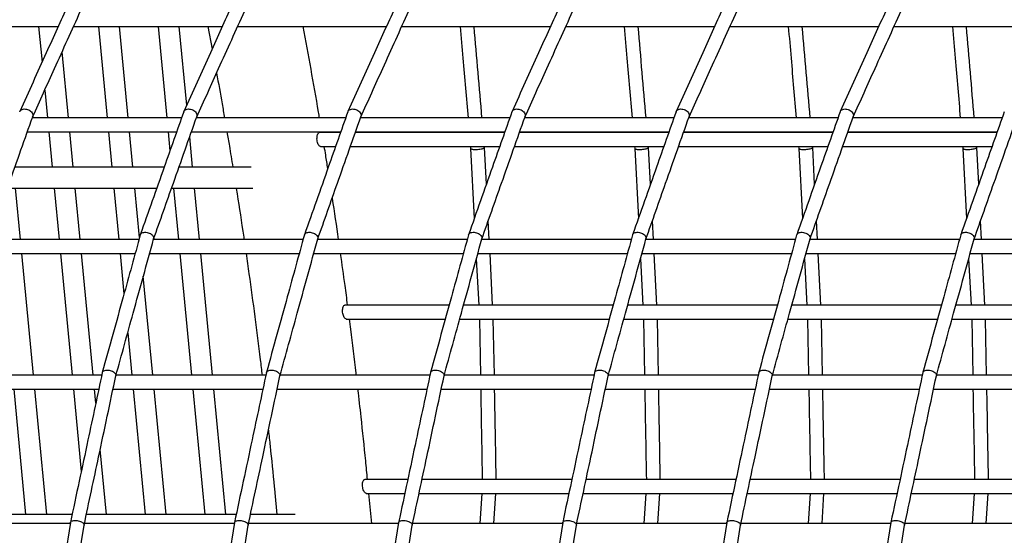
# Model space of a CAD drawing. Units: millimetres. Extents: x 2957 to 18905, y -4422 to 19505.
# Drawn here: x 8003 to 8285, y 17730 to 17878 of the extents above; entities that cross this region are included whole.
import ezdxf

# ---------------------------------------------------------------- set-up
doc = ezdxf.new("R2010")
doc.units = ezdxf.units.MM
doc.header["$PDSIZE"] = -1
doc.layers.add('размер', color=92, linetype='Continuous', lineweight=15)
doc.dimstyles.new('Размер М1.1', dxfattribs={"dimtxt": 300, "dimasz": 200, "dimexe": 1, "dimexo": 1, "dimgap": 50, "dimtad": 1, "dimdec": 0, "dimzin": 0, "dimtxsty": 'Standard', "dimcen": 2.5, "dimazin": 0, "dimtfac": 1, "dimtmove": 0, "dimatfit": 3, "dimfxl": 1, "dimtzin": 0, "dimarcsym": 0})

# ---------------------------------------------------------------- blocks, each defined once
blk = doc.blocks.new('_D_2')
at = {"layer": 'Defpoints', "color": 0, "transparency": 16777216}
for p in [(12623.95, 19504.71), (4295.42, 14736.69), (16453.8, 14736.69)]:
    blk.add_point(p, dxfattribs=at)
at = {"layer": 'размер', "color": 0, "lineweight": -2, "transparency": 16777216}
for p, q in [((12622.95, 19504.71), (4294.42, 19504.71)), ((4295.42, 19304.71), (4295.42, 14936.69)), ((16452.8, 14736.69), (4294.42, 14736.69))]:
    blk.add_line(p, q, dxfattribs=at)
at = {"layer": 'размер', "color": 0, "transparency": 16777216}
for points in [[(4262.09, 19304.71), (4328.75, 19304.71), (4295.42, 19504.71)], [(4262.09, 14936.69), (4328.75, 14936.69), (4295.42, 14736.69)]]:
    blk.add_solid(points, dxfattribs=at)
at = {"layer": 'размер', "color": 0, "transparency": 16777216, "insert": (3945.42, 17120.7), "char_height": 300, "attachment_point": 2, "rotation": 90}
blk.add_mtext('4700', dxfattribs=at)

msp = doc.modelspace()

# ---------------------------------------------------------------- linework, layer by layer
at = {"color": 7, "linetype": 'Continuous', "lineweight": 25}
for p, q in [((7971.5, 17876.13), (8014.1, 17876.13)), ((8008.5, 17876.13), (8009.48, 17865.92)), ((8018.48, 17876.13), (8061.08, 17876.13)), ((8025.6, 17876.13), (8028.11, 17849.97)), ((8034.14, 17849.97), (8031.63, 17876.13)), ((8042.7, 17876.13), (8045.21, 17849.97)), ((8050.89, 17853.59), (8048.73, 17876.13)), ((8056.96, 17876.13), (8058.17, 17869.7)), ((8065.47, 17876.13), (8108.06, 17876.13)), ((8112.45, 17876.13), (8155.05, 17876.13)), ((8159.43, 17876.13), (8202.03, 17876.13)), ((8206.42, 17876.13), (8249.02, 17876.13)), ((8253.4, 17876.13), (8296, 17876.13)), ((8017.03, 17849.97), (8015.22, 17868.91)), ((8010.25, 17857.92), (8011.01, 17849.97)), ((8049.43, 17849.97), (8006.68, 17849.97)), ((8096.41, 17849.97), (8053.67, 17849.97)), ((8143.4, 17849.97), (8100.65, 17849.97)), ((8190.38, 17849.97), (8147.64, 17849.97)), ((8237.37, 17849.97), (8194.62, 17849.97)), ((8284.35, 17849.97), (8241.61, 17849.97)), ((8005.27, 17845.97), (8048.02, 17845.97)), ((8011.39, 17845.97), (8012.36, 17835.87)), ((8018.39, 17835.87), (8017.42, 17845.97)), ((8028.49, 17845.97), (8029.46, 17835.87)), ((8035.49, 17835.87), (8034.52, 17845.97)), ((8045.59, 17845.97), (8046.11, 17840.56)), ((8052.26, 17845.97), (8095, 17845.97)), ((8094.93, 17845.77), (8088.87, 17845.77)), ((8089.63, 17845.77), (8089.59, 17845.97)), ((8141.92, 17845.77), (8099.17, 17845.77)), ((8099.24, 17845.97), (8141.99, 17845.97)), ((8131.78, 17845.97), (8131.8, 17845.77)), ((8135.8, 17845.77), (8135.79, 17845.97)), ((8188.9, 17845.77), (8146.15, 17845.77)), ((8146.22, 17845.97), (8188.97, 17845.97)), ((8178.76, 17845.97), (8178.78, 17845.77)), ((8182.79, 17845.77), (8182.77, 17845.97)), ((8235.89, 17845.77), (8193.14, 17845.77)), ((8193.21, 17845.97), (8235.96, 17845.97)), ((8225.75, 17845.97), (8225.77, 17845.77)), ((8229.77, 17845.77), (8229.76, 17845.97)), ((8282.87, 17845.77), (8240.12, 17845.77)), ((8240.19, 17845.97), (8282.94, 17845.97)), ((8272.73, 17845.97), (8272.75, 17845.77)), ((8276.76, 17845.77), (8276.74, 17845.97)), ((8052.59, 17835.87), (8051.76, 17844.55)), ((8089.24, 17841.77), (8093.52, 17841.77)), ((8097.76, 17841.77), (8140.5, 17841.77)), ((8132.14, 17841.77), (8132.19, 17841.21)), ((8132.19, 17841.21), (8133.23, 17821.14)), ((8136.17, 17841.48), (8136.15, 17841.77)), ((8136.71, 17831.02), (8136.17, 17841.48)), ((8144.74, 17841.77), (8187.49, 17841.77)), ((8179.13, 17841.77), (8179.17, 17841.21)), ((8179.17, 17841.21), (8180.21, 17821.14)), ((8183.16, 17841.48), (8183.13, 17841.77)), ((8183.7, 17831.02), (8183.16, 17841.48)), ((8191.73, 17841.77), (8234.47, 17841.77)), ((8226.11, 17841.77), (8226.16, 17841.21)), ((8226.16, 17841.21), (8227.2, 17821.14)), ((8230.14, 17841.48), (8230.12, 17841.77)), ((8230.68, 17831.02), (8230.14, 17841.48)), ((8238.71, 17841.77), (8281.46, 17841.77)), ((8273.1, 17841.77), (8273.14, 17841.21)), ((8273.14, 17841.21), (8274.18, 17821.14)), ((8277.13, 17841.48), (8277.1, 17841.77)), ((8277.67, 17831.02), (8277.13, 17841.48)), ((8044.45, 17835.87), (8001.71, 17835.87)), ((8069.34, 17835.87), (8048.69, 17835.87)), ((7999.59, 17829.87), (8042.34, 17829.87)), ((8003.27, 17815.17), (8001.86, 17829.87)), ((8012.93, 17829.87), (8014.34, 17815.17)), ((8020.37, 17815.17), (8018.96, 17829.87)), ((8030.03, 17829.87), (8031.44, 17815.17)), ((8037.41, 17815.76), (8036.06, 17829.87)), ((8046.58, 17829.87), (8069.8, 17829.87)), ((8047.14, 17829.87), (8048.54, 17815.17)), ((8054.57, 17815.17), (8053.16, 17829.87)), ((8137.53, 17815.17), (8137.25, 17820.54)), ((8184.52, 17815.17), (8184.24, 17820.54)), ((8231.5, 17815.17), (8231.22, 17820.54)), ((8278.49, 17815.17), (8278.21, 17820.54)), ((8037.25, 17815.17), (7994.41, 17815.17)), ((8084.24, 17815.17), (8041.4, 17815.17)), ((8131.22, 17815.17), (8088.38, 17815.17)), ((8178.2, 17815.17), (8135.37, 17815.17)), ((8225.19, 17815.17), (8182.35, 17815.17)), ((8272.17, 17815.17), (8229.34, 17815.17)), ((8319.16, 17815.17), (8276.32, 17815.17)), ((7993.31, 17811.17), (8036.15, 17811.17)), ((8007, 17776.24), (8003.65, 17811.17)), ((8014.73, 17811.17), (8018.07, 17776.24)), ((8024.1, 17776.24), (8020.75, 17811.17)), ((8031.83, 17811.17), (8032.94, 17799.54)), ((8040.29, 17811.17), (8083.13, 17811.17)), ((8048.93, 17811.17), (8052.28, 17776.24)), ((8058.3, 17776.24), (8054.96, 17811.17)), ((8087.28, 17811.17), (8130.12, 17811.17)), ((8134.26, 17811.17), (8177.1, 17811.17)), ((8138.5, 17796.35), (8137.74, 17811.17)), ((8181.25, 17811.17), (8224.09, 17811.17)), ((8185.49, 17796.35), (8184.72, 17811.17)), ((8228.23, 17811.17), (8271.07, 17811.17)), ((8232.47, 17796.35), (8231.71, 17811.17)), ((8275.22, 17811.17), (8318.06, 17811.17)), ((8279.46, 17796.35), (8278.69, 17811.17)), ((8133.82, 17809.57), (8134.51, 17796.35)), ((8180.81, 17809.57), (8181.49, 17796.35)), ((8227.79, 17809.57), (8228.47, 17796.35)), ((8274.78, 17809.57), (8275.46, 17796.35)), ((8041.2, 17776.24), (8038.48, 17804.6)), ((8126.03, 17796.35), (8096.2, 17796.35)), ((8173.02, 17796.35), (8130.18, 17796.35)), ((8220, 17796.35), (8177.16, 17796.35)), ((8266.98, 17796.35), (8224.15, 17796.35)), ((8313.97, 17796.35), (8271.13, 17796.35)), ((8096.58, 17792.35), (8124.93, 17792.35)), ((8129.07, 17792.35), (8171.91, 17792.35)), ((8134.7, 17792.35), (8134.99, 17776.24)), ((8138.98, 17776.24), (8138.69, 17792.35)), ((8176.06, 17792.35), (8218.9, 17792.35)), ((8181.68, 17792.35), (8181.97, 17776.24)), ((8185.97, 17776.24), (8185.68, 17792.35)), ((8223.04, 17792.35), (8265.88, 17792.35)), ((8228.67, 17792.35), (8228.96, 17776.24)), ((8232.95, 17776.24), (8232.66, 17792.35)), ((8270.03, 17792.35), (8312.87, 17792.35)), ((8275.65, 17792.35), (8275.94, 17776.24)), ((8279.93, 17776.24), (8279.65, 17792.35)), ((8034.01, 17788.38), (8035.17, 17776.24)), ((8026.57, 17776.24), (7983.68, 17776.24)), ((8030.61, 17776.46), (8030.62, 17776.12)), ((8073.55, 17776.24), (8030.66, 17776.24)), ((8077.59, 17776.46), (8077.6, 17776.12)), ((8120.54, 17776.24), (8077.65, 17776.24)), ((8124.58, 17776.46), (8124.59, 17776.12)), ((8167.52, 17776.24), (8124.63, 17776.24)), ((8171.56, 17776.46), (8171.57, 17776.12)), ((8214.51, 17776.24), (8171.62, 17776.24)), ((8218.55, 17776.46), (8218.56, 17776.12)), ((8261.49, 17776.24), (8218.6, 17776.24)), ((8265.53, 17776.46), (8265.54, 17776.12)), ((8308.48, 17776.24), (8265.59, 17776.24)), ((7982.82, 17772.24), (8025.72, 17772.24)), ((8001.36, 17772.24), (8004.79, 17736.38)), ((8010.82, 17736.38), (8007.38, 17772.24)), ((8018.46, 17772.24), (8020.71, 17748.71)), ((8024.87, 17768.25), (8024.48, 17772.24)), ((8029.8, 17772.24), (8072.7, 17772.24)), ((8035.56, 17772.24), (8038.99, 17736.38)), ((8045.02, 17736.38), (8041.59, 17772.24)), ((8052.66, 17772.24), (8056.1, 17736.38)), ((8062.12, 17736.38), (8058.69, 17772.24)), ((8076.79, 17772.24), (8119.69, 17772.24)), ((8123.77, 17772.24), (8166.67, 17772.24)), ((8170.76, 17772.24), (8213.66, 17772.24)), ((8217.74, 17772.24), (8260.64, 17772.24)), ((8264.73, 17772.24), (8307.62, 17772.24)), ((8027.92, 17736.38), (8026.14, 17755)), ((8114.19, 17746.41), (8101.88, 17746.41)), ((8161.18, 17746.41), (8118.28, 17746.41)), ((8208.16, 17746.41), (8165.27, 17746.41)), ((8255.15, 17746.41), (8212.25, 17746.41)), ((8302.13, 17746.41), (8259.23, 17746.41)), ((8076.13, 17742.53), (8076.72, 17736.38)), ((8102.26, 17742.41), (8113.34, 17742.41)), ((8103.89, 17733.78), (8103.06, 17742.41)), ((8117.43, 17742.41), (8160.33, 17742.41)), ((8135.39, 17742.41), (8134.83, 17733.78)), ((8138.83, 17733.78), (8139.39, 17742.41)), ((8164.41, 17742.41), (8207.31, 17742.41)), ((8182.37, 17742.41), (8181.81, 17733.78)), ((8185.81, 17733.78), (8186.37, 17742.41)), ((8211.4, 17742.41), (8254.3, 17742.41)), ((8229.36, 17742.41), (8228.8, 17733.78)), ((8232.8, 17733.78), (8233.36, 17742.41)), ((8258.38, 17742.41), (8301.28, 17742.41)), ((8276.34, 17742.41), (8275.78, 17733.78)), ((8279.78, 17733.78), (8280.34, 17742.41)), ((8018.09, 17736.38), (7975.19, 17736.38)), ((8065.08, 17736.38), (8022.18, 17736.38)), ((8081.95, 17736.38), (8069.16, 17736.38)), ((8017.55, 17733.78), (7974.64, 17733.78)), ((8017.59, 17734.05), (8010.32, 17688.15)), ((8014.28, 17687.62), (8021.53, 17733.34)), ((8021.49, 17733.6), (8021.52, 17733.34)), ((8064.54, 17733.78), (8021.62, 17733.78)), ((8064.58, 17734.05), (8057.31, 17688.15)), ((8061.27, 17687.62), (8068.52, 17733.34)), ((8068.48, 17733.6), (8068.5, 17733.34)), ((8111.52, 17733.78), (8068.61, 17733.78)), ((8111.56, 17734.05), (8104.29, 17688.15)), ((8108.25, 17687.62), (8115.5, 17733.34)), ((8115.46, 17733.6), (8115.48, 17733.34)), ((8158.51, 17733.78), (8115.59, 17733.78)), ((8158.55, 17734.05), (8151.27, 17688.15)), ((8155.24, 17687.62), (8162.49, 17733.34)), ((8162.45, 17733.6), (8162.47, 17733.34)), ((8205.49, 17733.78), (8162.58, 17733.78)), ((8205.53, 17734.05), (8198.26, 17688.15)), ((8202.22, 17687.62), (8209.47, 17733.34)), ((8209.43, 17733.6), (8209.45, 17733.34)), ((8252.48, 17733.78), (8209.56, 17733.78)), ((8252.52, 17734.05), (8245.24, 17688.15)), ((8249.21, 17687.62), (8256.45, 17733.34)), ((8256.42, 17733.6), (8256.44, 17733.34)), ((8299.46, 17733.78), (8256.55, 17733.78))]:
    msp.add_line(p, q, dxfattribs=at)
for points, knots in [([(8016.9, 17882.33), (8014.83, 17877.75), (8010.23, 17867.58), (8005.63, 17857.4), (8003.09, 17851.8)], [0, 0, 0, 0, 0.449768, 1, 1, 1, 1]), ([(8063.88, 17882.33), (8061.81, 17877.75), (8057.21, 17867.58), (8052.61, 17857.4), (8050.08, 17851.8)], [0, 0, 0, 0, 0.449768, 1, 1, 1, 1]), ([(8110.87, 17882.33), (8108.8, 17877.75), (8104.2, 17867.58), (8099.59, 17857.4), (8097.06, 17851.8)], [0, 0, 0, 0, 0.449768, 1, 1, 1, 1]), ([(8157.85, 17882.33), (8155.78, 17877.75), (8151.18, 17867.58), (8146.58, 17857.4), (8144.05, 17851.8)], [0, 0, 0, 0, 0.449768, 1, 1, 1, 1]), ([(8204.84, 17882.33), (8202.77, 17877.75), (8198.17, 17867.58), (8193.56, 17857.4), (8191.03, 17851.8)], [0, 0, 0, 0, 0.449768, 1, 1, 1, 1]), ([(8251.82, 17882.33), (8249.75, 17877.75), (8245.15, 17867.58), (8240.55, 17857.4), (8238.02, 17851.8)], [0, 0, 0, 0, 0.449768, 1, 1, 1, 1]), ([(8006.79, 17850.29), (8008.88, 17854.9), (8013.46, 17865.02), (8018.03, 17875.14), (8020.52, 17880.64)], [0, 0, 0, 0, 0.456614, 1, 1, 1, 1]), ([(8053.78, 17850.29), (8055.87, 17854.9), (8060.44, 17865.02), (8065.02, 17875.14), (8067.5, 17880.64)], [0, 0, 0, 0, 0.456614, 1, 1, 1, 1]), ([(8100.76, 17850.29), (8102.85, 17854.9), (8107.43, 17865.02), (8112, 17875.14), (8114.49, 17880.64)], [0, 0, 0, 0, 0.456614, 1, 1, 1, 1]), ([(8147.75, 17850.29), (8149.84, 17854.9), (8154.41, 17865.02), (8158.99, 17875.14), (8161.47, 17880.64)], [0, 0, 0, 0, 0.456614, 1, 1, 1, 1]), ([(8194.73, 17850.29), (8196.82, 17854.9), (8201.4, 17865.02), (8205.97, 17875.14), (8208.46, 17880.64)], [0, 0, 0, 0, 0.456614, 1, 1, 1, 1]), ([(8241.72, 17850.29), (8243.81, 17854.9), (8248.38, 17865.02), (8252.96, 17875.14), (8255.44, 17880.64)], [0, 0, 0, 0, 0.456614, 1, 1, 1, 1]), ([(8088.93, 17849.97), (8088.84, 17850.53), (8088.06, 17855.22), (8086.51, 17863.95), (8085, 17872.07), (8084.25, 17876.13)], [0, 0, 0, 0, 0.064365, 0.532528, 1, 1, 1, 1]), ([(8129.18, 17876.13), (8129.44, 17873.12), (8130.19, 17864.39), (8130.94, 17855.67), (8131.44, 17849.97)], [0, 0, 0, 0, 0.345622, 1, 1, 1, 1]), ([(8135.44, 17849.97), (8135.07, 17854.32), (8134.31, 17863.04), (8133.56, 17871.76), (8133.19, 17876.13)], [0, 0, 0, 0, 0.499061, 1, 1, 1, 1]), ([(8176.16, 17876.13), (8176.42, 17873.12), (8177.18, 17864.39), (8177.93, 17855.67), (8178.42, 17849.97)], [0, 0, 0, 0, 0.345622, 1, 1, 1, 1]), ([(8182.43, 17849.97), (8182.05, 17854.32), (8181.3, 17863.04), (8180.55, 17871.76), (8180.17, 17876.13)], [0, 0, 0, 0, 0.499061, 1, 1, 1, 1]), ([(8223.15, 17876.13), (8223.41, 17873.12), (8224.16, 17864.39), (8224.91, 17855.67), (8225.4, 17849.97)], [0, 0, 0, 0, 0.345622, 1, 1, 1, 1]), ([(8229.41, 17849.97), (8229.04, 17854.32), (8228.28, 17863.04), (8227.53, 17871.76), (8227.15, 17876.13)], [0, 0, 0, 0, 0.499061, 1, 1, 1, 1]), ([(8270.13, 17876.13), (8270.39, 17873.12), (8271.15, 17864.39), (8271.9, 17855.67), (8272.39, 17849.97)], [0, 0, 0, 0, 0.345622, 1, 1, 1, 1]), ([(8276.4, 17849.97), (8276.02, 17854.32), (8275.27, 17863.04), (8274.52, 17871.76), (8274.14, 17876.13)], [0, 0, 0, 0, 0.499061, 1, 1, 1, 1]), ([(8059.45, 17862.83), (8059.99, 17859.89), (8060.77, 17855.63), (8061.5, 17851.32), (8061.73, 17849.97)], [0, 0, 0, 0, 0.686698, 1, 1, 1, 1]), ([(8003.09, 17851.71), (8003.12, 17851.8), (8003.19, 17852.04), (8003.54, 17852.33), (8004.06, 17852.53), (8004.7, 17852.56), (8005.36, 17852.42), (8005.97, 17852.12), (8006.47, 17851.69), (8006.76, 17851.25), (8006.83, 17850.98), (8006.85, 17850.87)], [0, 0, 0, 0, 0.069792, 0.191533, 0.313488, 0.435646, 0.557906, 0.680121, 0.802163, 0.923983, 1, 1, 1, 1]), ([(8006.85, 17850.87), (8006.87, 17850.7), (8006.9, 17850.5), (8006.81, 17850.35), (8006.8, 17850.33)], [0, 0, 0, 0, 0.897609, 1, 1, 1, 1]), ([(8050.05, 17851.72), (8048.19, 17846.44), (8044.04, 17834.71), (8039.9, 17822.96), (8037.62, 17816.5)], [0, 0, 0, 0, 0.449579, 1, 1, 1, 1]), ([(8050.07, 17851.71), (8050.1, 17851.8), (8050.17, 17852.04), (8050.52, 17852.33), (8051.05, 17852.53), (8051.68, 17852.56), (8052.34, 17852.42), (8052.96, 17852.12), (8053.45, 17851.69), (8053.74, 17851.25), (8053.81, 17850.98), (8053.84, 17850.87)], [0, 0, 0, 0, 0.069792, 0.191533, 0.313488, 0.435646, 0.557906, 0.680121, 0.802163, 0.923983, 1, 1, 1, 1]), ([(8053.84, 17850.87), (8053.86, 17850.7), (8053.89, 17850.5), (8053.79, 17850.35), (8053.78, 17850.33)], [0, 0, 0, 0, 0.897609, 1, 1, 1, 1]), ([(8097.03, 17851.72), (8095.17, 17846.44), (8091.03, 17834.71), (8086.89, 17822.96), (8084.61, 17816.5)], [0, 0, 0, 0, 0.449579, 1, 1, 1, 1]), ([(8097.06, 17851.71), (8097.08, 17851.8), (8097.16, 17852.04), (8097.51, 17852.33), (8098.03, 17852.53), (8098.67, 17852.56), (8099.33, 17852.42), (8099.94, 17852.12), (8100.44, 17851.69), (8100.73, 17851.25), (8100.79, 17850.98), (8100.82, 17850.87)], [0, 0, 0, 0, 0.069792, 0.191533, 0.313488, 0.435646, 0.557906, 0.680121, 0.802163, 0.923983, 1, 1, 1, 1]), ([(8100.82, 17850.87), (8100.84, 17850.7), (8100.87, 17850.5), (8100.78, 17850.35), (8100.77, 17850.33)], [0, 0, 0, 0, 0.897609, 1, 1, 1, 1]), ([(8144.02, 17851.72), (8142.15, 17846.44), (8138.01, 17834.71), (8133.87, 17822.96), (8131.59, 17816.5)], [0, 0, 0, 0, 0.449579, 1, 1, 1, 1]), ([(8144.04, 17851.71), (8144.07, 17851.8), (8144.14, 17852.04), (8144.49, 17852.33), (8145.02, 17852.53), (8145.65, 17852.56), (8146.31, 17852.42), (8146.93, 17852.12), (8147.42, 17851.69), (8147.71, 17851.25), (8147.78, 17850.98), (8147.81, 17850.87)], [0, 0, 0, 0, 0.069792, 0.191533, 0.313488, 0.435646, 0.557906, 0.680121, 0.802163, 0.923983, 1, 1, 1, 1]), ([(8147.81, 17850.87), (8147.83, 17850.7), (8147.85, 17850.5), (8147.76, 17850.35), (8147.75, 17850.33)], [0, 0, 0, 0, 0.897609, 1, 1, 1, 1]), ([(8191, 17851.72), (8189.14, 17846.44), (8185, 17834.71), (8180.86, 17822.96), (8178.57, 17816.5)], [0, 0, 0, 0, 0.449579, 1, 1, 1, 1]), ([(8191.03, 17851.71), (8191.05, 17851.8), (8191.13, 17852.04), (8191.48, 17852.33), (8192, 17852.53), (8192.64, 17852.56), (8193.3, 17852.42), (8193.91, 17852.12), (8194.41, 17851.69), (8194.7, 17851.25), (8194.76, 17850.98), (8194.79, 17850.87)], [0, 0, 0, 0, 0.069792, 0.191533, 0.313488, 0.435646, 0.557906, 0.680121, 0.802163, 0.923983, 1, 1, 1, 1]), ([(8194.79, 17850.87), (8194.81, 17850.7), (8194.84, 17850.5), (8194.75, 17850.35), (8194.74, 17850.33)], [0, 0, 0, 0, 0.897609, 1, 1, 1, 1]), ([(8237.99, 17851.72), (8236.12, 17846.44), (8231.98, 17834.71), (8227.84, 17822.96), (8225.56, 17816.5)], [0, 0, 0, 0, 0.449579, 1, 1, 1, 1]), ([(8238.01, 17851.71), (8238.04, 17851.8), (8238.11, 17852.04), (8238.46, 17852.33), (8238.99, 17852.53), (8239.62, 17852.56), (8240.28, 17852.42), (8240.9, 17852.12), (8241.39, 17851.69), (8241.68, 17851.25), (8241.75, 17850.98), (8241.77, 17850.87)], [0, 0, 0, 0, 0.069792, 0.191533, 0.313488, 0.435646, 0.557906, 0.680121, 0.802163, 0.923983, 1, 1, 1, 1]), ([(8241.77, 17850.87), (8241.8, 17850.7), (8241.82, 17850.5), (8241.73, 17850.35), (8241.72, 17850.33)], [0, 0, 0, 0, 0.897609, 1, 1, 1, 1]), ([(8284.97, 17851.72), (8283.11, 17846.44), (8278.97, 17834.71), (8274.82, 17822.96), (8272.54, 17816.5)], [0, 0, 0, 0, 0.449579, 1, 1, 1, 1]), ([(7994.45, 17815.29), (7996.33, 17820.62), (8000.45, 17832.3), (8004.57, 17843.98), (8006.81, 17850.33)], [0, 0, 0, 0, 0.456649, 1, 1, 1, 1]), ([(8041.43, 17815.29), (8043.31, 17820.62), (8047.43, 17832.3), (8051.55, 17843.98), (8053.79, 17850.33)], [0, 0, 0, 0, 0.456649, 1, 1, 1, 1]), ([(8088.42, 17815.29), (8090.3, 17820.62), (8094.42, 17832.3), (8098.54, 17843.98), (8100.78, 17850.33)], [0, 0, 0, 0, 0.456649, 1, 1, 1, 1]), ([(8135.4, 17815.29), (8137.28, 17820.62), (8141.4, 17832.3), (8145.52, 17843.98), (8147.76, 17850.33)], [0, 0, 0, 0, 0.456649, 1, 1, 1, 1]), ([(8182.38, 17815.29), (8184.27, 17820.62), (8188.39, 17832.3), (8192.51, 17843.98), (8194.75, 17850.33)], [0, 0, 0, 0, 0.456649, 1, 1, 1, 1]), ([(8229.37, 17815.29), (8231.25, 17820.62), (8235.37, 17832.3), (8239.49, 17843.98), (8241.73, 17850.33)], [0, 0, 0, 0, 0.456649, 1, 1, 1, 1]), ([(8276.35, 17815.29), (8278.24, 17820.62), (8282.36, 17832.3), (8286.48, 17843.98), (8288.72, 17850.33)], [0, 0, 0, 0, 0.456649, 1, 1, 1, 1]), ([(8062.42, 17845.97), (8062.65, 17844.62), (8063.23, 17841.27), (8063.77, 17837.89), (8064.1, 17835.87)], [0, 0, 0, 0, 0.400993, 1, 1, 1, 1]), ([(8089.23, 17841.79), (8089.2, 17841.79), (8089.07, 17841.77), (8088.83, 17841.97), (8088.55, 17842.37), (8088.33, 17842.95), (8088.2, 17843.62), (8088.19, 17844.3), (8088.28, 17844.92), (8088.45, 17845.4), (8088.66, 17845.72), (8088.8, 17845.74), (8088.87, 17845.76)], [0, 0, 0, 0, 0.048847, 0.153829, 0.260622, 0.369707, 0.478648, 0.585811, 0.691947, 0.798397, 0.905341, 1, 1, 1, 1]), ([(8091.3, 17835.48), (8091.1, 17836.76), (8090.78, 17838.87), (8090.43, 17840.95), (8090.29, 17841.77)], [0, 0, 0, 0, 0.609621, 1, 1, 1, 1]), ([(8132.22, 17841.21), (8132.22, 17841.19), (8132.22, 17841.12), (8132.47, 17841.04), (8132.91, 17840.97), (8133.51, 17840.95), (8134.18, 17840.97), (8134.87, 17841.04), (8135.47, 17841.14), (8135.87, 17841.25), (8136.01, 17841.32), (8136.06, 17841.35)], [0, 0, 0, 0, 0.074869, 0.193606, 0.314043, 0.436351, 0.559899, 0.683476, 0.805831, 0.926266, 1, 1, 1, 1]), ([(8136.06, 17841.35), (8136.13, 17841.39), (8136.21, 17841.44), (8136.17, 17841.48), (8136.17, 17841.48)], [0, 0, 0, 0, 0.946943, 1, 1, 1, 1]), ([(8179.2, 17841.21), (8179.2, 17841.19), (8179.2, 17841.12), (8179.45, 17841.04), (8179.89, 17840.97), (8180.49, 17840.95), (8181.17, 17840.97), (8181.85, 17841.04), (8182.45, 17841.14), (8182.85, 17841.25), (8182.99, 17841.32), (8183.05, 17841.35)], [0, 0, 0, 0, 0.074869, 0.193606, 0.314043, 0.436351, 0.559899, 0.683476, 0.805831, 0.926266, 1, 1, 1, 1]), ([(8183.05, 17841.35), (8183.12, 17841.39), (8183.19, 17841.44), (8183.15, 17841.48), (8183.15, 17841.48)], [0, 0, 0, 0, 0.946943, 1, 1, 1, 1]), ([(8226.18, 17841.21), (8226.19, 17841.19), (8226.19, 17841.12), (8226.44, 17841.04), (8226.88, 17840.97), (8227.47, 17840.95), (8228.15, 17840.97), (8228.84, 17841.04), (8229.43, 17841.14), (8229.84, 17841.25), (8229.98, 17841.32), (8230.03, 17841.35)], [0, 0, 0, 0, 0.074869, 0.193606, 0.314043, 0.436351, 0.559899, 0.683476, 0.805831, 0.926266, 1, 1, 1, 1]), ([(8230.03, 17841.35), (8230.1, 17841.39), (8230.18, 17841.44), (8230.14, 17841.48), (8230.14, 17841.48)], [0, 0, 0, 0, 0.946943, 1, 1, 1, 1]), ([(8273.17, 17841.21), (8273.17, 17841.19), (8273.17, 17841.12), (8273.42, 17841.04), (8273.86, 17840.97), (8274.46, 17840.95), (8275.14, 17840.97), (8275.82, 17841.04), (8276.42, 17841.14), (8276.82, 17841.25), (8276.96, 17841.32), (8277.01, 17841.35)], [0, 0, 0, 0, 0.074869, 0.193606, 0.314043, 0.436351, 0.559899, 0.683476, 0.805831, 0.926266, 1, 1, 1, 1]), ([(8277.01, 17841.35), (8277.09, 17841.39), (8277.16, 17841.44), (8277.12, 17841.48), (8277.12, 17841.48)], [0, 0, 0, 0, 0.946943, 1, 1, 1, 1]), ([(8065.07, 17829.87), (8065.07, 17829.84), (8065.74, 17825.76), (8066.48, 17820.86), (8067.19, 17815.97), (8067.3, 17815.17)], [0, 0, 0, 0, 0.005792, 0.836466, 1, 1, 1, 1]), ([(8094.39, 17815.17), (8093.83, 17819.09), (8093.25, 17823.1), (8092.62, 17827.09), (8092.61, 17827.17)], [0, 0, 0, 0, 0.978763, 1, 1, 1, 1]), ([(8037.62, 17816.44), (8037.62, 17816.47), (8037.64, 17816.64), (8037.87, 17816.9), (8038.3, 17817.15), (8038.89, 17817.25), (8039.55, 17817.2), (8040.21, 17817), (8040.79, 17816.67), (8041.22, 17816.26), (8041.39, 17815.93), (8041.44, 17815.76), (8041.44, 17815.74)], [0, 0, 0, 0, 0.02284, 0.142705, 0.262753, 0.383019, 0.503444, 0.6239, 0.744243, 0.864381, 0.98431, 1, 1, 1, 1]), ([(8084.61, 17816.44), (8084.61, 17816.47), (8084.62, 17816.64), (8084.85, 17816.9), (8085.29, 17817.15), (8085.88, 17817.25), (8086.54, 17817.2), (8087.19, 17817), (8087.77, 17816.67), (8088.2, 17816.26), (8088.38, 17815.93), (8088.42, 17815.76), (8088.43, 17815.74)], [0, 0, 0, 0, 0.02284, 0.142705, 0.262753, 0.383019, 0.503444, 0.6239, 0.744243, 0.864381, 0.98431, 1, 1, 1, 1]), ([(8131.59, 17816.44), (8131.59, 17816.47), (8131.6, 17816.64), (8131.84, 17816.9), (8132.27, 17817.15), (8132.86, 17817.25), (8133.52, 17817.2), (8134.18, 17817), (8134.76, 17816.67), (8135.19, 17816.26), (8135.36, 17815.93), (8135.41, 17815.76), (8135.41, 17815.74)], [0, 0, 0, 0, 0.02284, 0.142705, 0.262753, 0.383019, 0.503444, 0.6239, 0.744243, 0.864381, 0.98431, 1, 1, 1, 1]), ([(8178.58, 17816.44), (8178.58, 17816.47), (8178.59, 17816.64), (8178.82, 17816.9), (8179.26, 17817.15), (8179.85, 17817.25), (8180.51, 17817.2), (8181.16, 17817), (8181.74, 17816.67), (8182.17, 17816.26), (8182.35, 17815.93), (8182.39, 17815.76), (8182.4, 17815.74)], [0, 0, 0, 0, 0.02284, 0.142705, 0.262753, 0.383019, 0.503444, 0.6239, 0.744243, 0.864381, 0.98431, 1, 1, 1, 1]), ([(8225.56, 17816.44), (8225.56, 17816.47), (8225.57, 17816.64), (8225.81, 17816.9), (8226.24, 17817.15), (8226.83, 17817.25), (8227.49, 17817.2), (8228.15, 17817), (8228.72, 17816.67), (8229.16, 17816.26), (8229.33, 17815.93), (8229.38, 17815.76), (8229.38, 17815.74)], [0, 0, 0, 0, 0.02284, 0.142705, 0.262753, 0.383019, 0.503444, 0.6239, 0.744243, 0.864381, 0.98431, 1, 1, 1, 1]), ([(8272.54, 17816.44), (8272.55, 17816.47), (8272.56, 17816.64), (8272.79, 17816.9), (8273.23, 17817.15), (8273.82, 17817.25), (8274.48, 17817.2), (8275.13, 17817), (8275.71, 17816.67), (8276.14, 17816.26), (8276.32, 17815.93), (8276.36, 17815.76), (8276.37, 17815.74)], [0, 0, 0, 0, 0.02284, 0.142705, 0.262753, 0.383019, 0.503444, 0.6239, 0.744243, 0.864381, 0.98431, 1, 1, 1, 1]), ([(8037.6, 17816.45), (8035.98, 17810.55), (8032.36, 17797.42), (8028.74, 17784.29), (8026.74, 17777.06)], [0, 0, 0, 0, 0.449454, 1, 1, 1, 1]), ([(8030.62, 17776.1), (8032.27, 17782.07), (8035.87, 17795.14), (8039.48, 17808.21), (8041.44, 17815.31)], [0, 0, 0, 0, 0.456654, 1, 1, 1, 1]), ([(8041.44, 17815.74), (8041.46, 17815.67), (8041.49, 17815.52), (8041.44, 17815.39), (8041.41, 17815.32)], [0, 0, 0, 0, 0.498986, 1, 1, 1, 1]), ([(8084.59, 17816.45), (8082.96, 17810.55), (8079.34, 17797.42), (8075.72, 17784.29), (8073.73, 17777.06)], [0, 0, 0, 0, 0.449454, 1, 1, 1, 1]), ([(8077.61, 17776.1), (8079.26, 17782.07), (8082.86, 17795.14), (8086.46, 17808.21), (8088.42, 17815.31)], [0, 0, 0, 0, 0.456654, 1, 1, 1, 1]), ([(8088.43, 17815.74), (8088.44, 17815.67), (8088.47, 17815.52), (8088.42, 17815.39), (8088.4, 17815.32)], [0, 0, 0, 0, 0.498986, 1, 1, 1, 1]), ([(8131.57, 17816.45), (8129.95, 17810.55), (8126.33, 17797.42), (8122.71, 17784.29), (8120.71, 17777.06)], [0, 0, 0, 0, 0.449454, 1, 1, 1, 1]), ([(8124.59, 17776.1), (8126.24, 17782.07), (8129.84, 17795.14), (8133.45, 17808.21), (8135.41, 17815.31)], [0, 0, 0, 0, 0.456654, 1, 1, 1, 1]), ([(8135.41, 17815.74), (8135.43, 17815.67), (8135.46, 17815.52), (8135.41, 17815.39), (8135.38, 17815.32)], [0, 0, 0, 0, 0.498986, 1, 1, 1, 1]), ([(8178.56, 17816.45), (8176.93, 17810.55), (8173.31, 17797.42), (8169.69, 17784.29), (8167.7, 17777.06)], [0, 0, 0, 0, 0.449454, 1, 1, 1, 1]), ([(8171.58, 17776.1), (8173.22, 17782.07), (8176.83, 17795.14), (8180.43, 17808.21), (8182.39, 17815.31)], [0, 0, 0, 0, 0.456654, 1, 1, 1, 1]), ([(8182.4, 17815.74), (8182.41, 17815.67), (8182.44, 17815.52), (8182.39, 17815.39), (8182.37, 17815.32)], [0, 0, 0, 0, 0.498986, 1, 1, 1, 1]), ([(8225.54, 17816.45), (8223.92, 17810.55), (8220.3, 17797.42), (8216.68, 17784.29), (8214.68, 17777.06)], [0, 0, 0, 0, 0.449454, 1, 1, 1, 1]), ([(8218.56, 17776.1), (8220.21, 17782.07), (8223.81, 17795.14), (8227.42, 17808.21), (8229.38, 17815.31)], [0, 0, 0, 0, 0.456654, 1, 1, 1, 1]), ([(8229.38, 17815.74), (8229.4, 17815.67), (8229.43, 17815.52), (8229.38, 17815.39), (8229.35, 17815.32)], [0, 0, 0, 0, 0.498986, 1, 1, 1, 1]), ([(8272.53, 17816.45), (8270.9, 17810.55), (8267.28, 17797.42), (8263.66, 17784.29), (8261.67, 17777.06)], [0, 0, 0, 0, 0.449454, 1, 1, 1, 1]), ([(8265.55, 17776.1), (8267.19, 17782.07), (8270.8, 17795.14), (8274.4, 17808.21), (8276.36, 17815.31)], [0, 0, 0, 0, 0.456654, 1, 1, 1, 1]), ([(8276.37, 17815.74), (8276.38, 17815.67), (8276.41, 17815.52), (8276.36, 17815.39), (8276.33, 17815.32)], [0, 0, 0, 0, 0.498986, 1, 1, 1, 1]), ([(8067.88, 17811.17), (8068.17, 17809.22), (8069.05, 17803.19), (8070.4, 17793.03), (8071.66, 17783.33), (8072.31, 17777.73), (8072.49, 17776.24)], [0, 0, 0, 0, 0.167985, 0.520382, 0.872796, 1, 1, 1, 1]), ([(8096.98, 17796.35), (8096.73, 17798.22), (8096.09, 17803.17), (8095.39, 17808.1), (8094.96, 17811.17)], [0, 0, 0, 0, 0.378906, 1, 1, 1, 1]), ([(8096.58, 17792.37), (8096.53, 17792.37), (8096.39, 17792.37), (8096.14, 17792.61), (8095.87, 17793.04), (8095.65, 17793.63), (8095.53, 17794.3), (8095.53, 17794.98), (8095.63, 17795.59), (8095.81, 17796.05), (8096.02, 17796.32), (8096.15, 17796.32), (8096.2, 17796.32)], [0, 0, 0, 0, 0.067174, 0.171263, 0.277701, 0.386662, 0.495816, 0.603199, 0.709307, 0.815597, 0.92246, 1, 1, 1, 1]), ([(8099.48, 17776.24), (8099.46, 17776.46), (8098.96, 17780.86), (8098.3, 17786.23), (8097.63, 17791.38), (8097.5, 17792.35)], [0, 0, 0, 0, 0.039702, 0.819231, 1, 1, 1, 1]), ([(8026.75, 17777.02), (8026.78, 17777.12), (8026.84, 17777.33), (8027.18, 17777.57), (8027.7, 17777.72), (8028.33, 17777.75), (8029, 17777.64), (8029.64, 17777.41), (8030.16, 17777.08), (8030.49, 17776.75), (8030.57, 17776.54), (8030.61, 17776.46)], [0, 0, 0, 0, 0.094009, 0.21258, 0.331361, 0.450339, 0.569416, 0.688448, 0.807314, 0.925962, 1, 1, 1, 1]), ([(8073.74, 17777.02), (8073.76, 17777.12), (8073.82, 17777.33), (8074.17, 17777.57), (8074.68, 17777.72), (8075.32, 17777.75), (8075.99, 17777.64), (8076.62, 17777.41), (8077.15, 17777.08), (8077.47, 17776.75), (8077.56, 17776.54), (8077.59, 17776.46)], [0, 0, 0, 0, 0.094009, 0.21258, 0.331361, 0.450339, 0.569416, 0.688448, 0.807314, 0.925962, 1, 1, 1, 1]), ([(8120.72, 17777.02), (8120.75, 17777.12), (8120.81, 17777.33), (8121.15, 17777.57), (8121.67, 17777.72), (8122.3, 17777.75), (8122.97, 17777.64), (8123.61, 17777.41), (8124.13, 17777.08), (8124.46, 17776.75), (8124.54, 17776.54), (8124.58, 17776.46)], [0, 0, 0, 0, 0.094009, 0.21258, 0.331361, 0.450339, 0.569416, 0.688448, 0.807314, 0.925962, 1, 1, 1, 1]), ([(8167.71, 17777.02), (8167.73, 17777.12), (8167.79, 17777.33), (8168.14, 17777.57), (8168.65, 17777.72), (8169.28, 17777.75), (8169.96, 17777.64), (8170.59, 17777.41), (8171.12, 17777.08), (8171.44, 17776.75), (8171.53, 17776.54), (8171.56, 17776.46)], [0, 0, 0, 0, 0.094009, 0.21258, 0.331361, 0.450339, 0.569416, 0.688448, 0.807314, 0.925962, 1, 1, 1, 1]), ([(8214.69, 17777.02), (8214.72, 17777.12), (8214.78, 17777.33), (8215.12, 17777.57), (8215.64, 17777.72), (8216.27, 17777.75), (8216.94, 17777.64), (8217.58, 17777.41), (8218.1, 17777.08), (8218.42, 17776.75), (8218.51, 17776.54), (8218.55, 17776.46)], [0, 0, 0, 0, 0.094009, 0.21258, 0.331361, 0.450339, 0.569416, 0.688448, 0.807314, 0.925962, 1, 1, 1, 1]), ([(8261.68, 17777.02), (8261.7, 17777.12), (8261.76, 17777.33), (8262.11, 17777.57), (8262.62, 17777.72), (8263.25, 17777.75), (8263.93, 17777.64), (8264.56, 17777.41), (8265.09, 17777.08), (8265.41, 17776.75), (8265.5, 17776.54), (8265.53, 17776.46)], [0, 0, 0, 0, 0.094009, 0.21258, 0.331361, 0.450339, 0.569416, 0.688448, 0.807314, 0.925962, 1, 1, 1, 1]), ([(8026.73, 17777.03), (8025.37, 17770.59), (8022.32, 17756.28), (8019.28, 17741.95), (8017.6, 17734.07)], [0, 0, 0, 0, 0.449337, 1, 1, 1, 1]), ([(8021.53, 17733.33), (8022.91, 17739.85), (8025.95, 17754.11), (8028.98, 17768.37), (8030.63, 17776.12)], [0, 0, 0, 0, 0.456659, 1, 1, 1, 1]), ([(8073.72, 17777.03), (8072.35, 17770.59), (8069.31, 17756.28), (8066.26, 17741.95), (8064.58, 17734.07)], [0, 0, 0, 0, 0.449337, 1, 1, 1, 1]), ([(8068.51, 17733.33), (8069.9, 17739.85), (8072.93, 17754.11), (8075.97, 17768.37), (8077.61, 17776.12)], [0, 0, 0, 0, 0.456659, 1, 1, 1, 1]), ([(8120.7, 17777.03), (8119.34, 17770.59), (8116.29, 17756.28), (8113.25, 17741.95), (8111.57, 17734.07)], [0, 0, 0, 0, 0.449337, 1, 1, 1, 1]), ([(8115.5, 17733.33), (8116.88, 17739.85), (8119.92, 17754.11), (8122.95, 17768.37), (8124.6, 17776.12)], [0, 0, 0, 0, 0.456659, 1, 1, 1, 1]), ([(8167.69, 17777.03), (8166.32, 17770.59), (8163.28, 17756.28), (8160.23, 17741.95), (8158.55, 17734.07)], [0, 0, 0, 0, 0.449337, 1, 1, 1, 1]), ([(8162.48, 17733.33), (8163.87, 17739.85), (8166.9, 17754.11), (8169.93, 17768.37), (8171.58, 17776.12)], [0, 0, 0, 0, 0.456659, 1, 1, 1, 1]), ([(8214.67, 17777.03), (8213.3, 17770.59), (8210.26, 17756.28), (8207.21, 17741.95), (8205.54, 17734.07)], [0, 0, 0, 0, 0.449337, 1, 1, 1, 1]), ([(8209.47, 17733.33), (8210.85, 17739.85), (8213.89, 17754.11), (8216.92, 17768.37), (8218.57, 17776.12)], [0, 0, 0, 0, 0.456659, 1, 1, 1, 1]), ([(8261.66, 17777.03), (8260.29, 17770.59), (8257.24, 17756.28), (8254.2, 17741.95), (8252.52, 17734.07)], [0, 0, 0, 0, 0.449337, 1, 1, 1, 1]), ([(8256.45, 17733.33), (8257.84, 17739.85), (8260.87, 17754.11), (8263.9, 17768.37), (8265.55, 17776.12)], [0, 0, 0, 0, 0.456659, 1, 1, 1, 1]), ([(8102.68, 17746.41), (8102.5, 17748.18), (8101.92, 17754.15), (8101.03, 17762.76), (8100.24, 17769.6), (8099.94, 17772.24)], [0, 0, 0, 0, 0.205129, 0.692463, 1, 1, 1, 1]), ([(8135.06, 17772.24), (8135.07, 17771.78), (8135.22, 17763.18), (8135.38, 17754.57), (8135.53, 17746.41)], [0, 0, 0, 0, 0.053146, 1, 1, 1, 1]), ([(8139.52, 17746.41), (8139.4, 17753.11), (8139.24, 17761.72), (8139.09, 17770.33), (8139.05, 17772.24)], [0, 0, 0, 0, 0.777767, 1, 1, 1, 1]), ([(8182.05, 17772.24), (8182.05, 17771.78), (8182.21, 17763.18), (8182.36, 17754.57), (8182.51, 17746.41)], [0, 0, 0, 0, 0.053146, 1, 1, 1, 1]), ([(8186.5, 17746.41), (8186.38, 17753.11), (8186.23, 17761.72), (8186.07, 17770.33), (8186.04, 17772.24)], [0, 0, 0, 0, 0.777767, 1, 1, 1, 1]), ([(8229.03, 17772.24), (8229.04, 17771.78), (8229.19, 17763.18), (8229.35, 17754.57), (8229.49, 17746.41)], [0, 0, 0, 0, 0.053146, 1, 1, 1, 1]), ([(8233.49, 17746.41), (8233.37, 17753.11), (8233.21, 17761.72), (8233.06, 17770.33), (8233.02, 17772.24)], [0, 0, 0, 0, 0.777767, 1, 1, 1, 1]), ([(8276.01, 17772.24), (8276.02, 17771.78), (8276.18, 17763.18), (8276.33, 17754.57), (8276.48, 17746.41)], [0, 0, 0, 0, 0.053146, 1, 1, 1, 1]), ([(8280.47, 17746.41), (8280.35, 17753.11), (8280.2, 17761.72), (8280.04, 17770.33), (8280.01, 17772.24)], [0, 0, 0, 0, 0.777767, 1, 1, 1, 1]), ([(8074.29, 17760.47), (8074.45, 17758.97), (8075.05, 17753.57), (8075.64, 17747.59), (8076.07, 17743.1), (8076.13, 17742.53)], [0, 0, 0, 0, 0.250418, 0.903821, 1, 1, 1, 1]), ([(8101.24, 17745.15), (8101.26, 17745.33), (8101.32, 17745.71), (8101.49, 17746.13), (8101.7, 17746.39), (8101.82, 17746.39), (8101.88, 17746.39)], [0, 0, 0, 0, 0.248717, 0.529251, 0.811371, 1, 1, 1, 1]), ([(8102.25, 17742.43), (8102.24, 17742.43), (8102.16, 17742.4), (8101.95, 17742.55), (8101.69, 17742.89), (8101.44, 17743.43), (8101.27, 17744.07), (8101.21, 17744.68), (8101.23, 17745.02), (8101.24, 17745.15)], [0, 0, 0, 0, 0.037184, 0.204393, 0.372526, 0.545017, 0.720806, 0.895754, 1, 1, 1, 1]), ([(8017.61, 17734.04), (8017.63, 17734.13), (8017.68, 17734.31), (8018.03, 17734.51), (8018.54, 17734.64), (8019.17, 17734.66), (8019.84, 17734.57), (8020.49, 17734.38), (8021.03, 17734.11), (8021.36, 17733.84), (8021.46, 17733.67), (8021.49, 17733.6)], [0, 0, 0, 0, 0.101353, 0.218963, 0.33678, 0.454794, 0.572906, 0.690974, 0.808876, 0.926562, 1, 1, 1, 1]), ([(8064.59, 17734.04), (8064.62, 17734.13), (8064.67, 17734.31), (8065.01, 17734.51), (8065.52, 17734.64), (8066.15, 17734.66), (8066.83, 17734.57), (8067.47, 17734.38), (8068.01, 17734.11), (8068.35, 17733.84), (8068.44, 17733.67), (8068.48, 17733.6)], [0, 0, 0, 0, 0.101353, 0.218963, 0.33678, 0.454794, 0.572906, 0.690974, 0.808876, 0.926562, 1, 1, 1, 1]), ([(8111.58, 17734.04), (8111.6, 17734.13), (8111.65, 17734.31), (8112, 17734.51), (8112.5, 17734.64), (8113.14, 17734.66), (8113.81, 17734.57), (8114.46, 17734.38), (8114.99, 17734.11), (8115.33, 17733.84), (8115.43, 17733.67), (8115.46, 17733.6)], [0, 0, 0, 0, 0.101353, 0.218963, 0.33678, 0.454794, 0.572906, 0.690974, 0.808876, 0.926562, 1, 1, 1, 1]), ([(8158.56, 17734.04), (8158.59, 17734.13), (8158.64, 17734.31), (8158.98, 17734.51), (8159.49, 17734.64), (8160.12, 17734.66), (8160.8, 17734.57), (8161.44, 17734.38), (8161.98, 17734.11), (8162.31, 17733.84), (8162.41, 17733.67), (8162.45, 17733.6)], [0, 0, 0, 0, 0.101353, 0.218963, 0.33678, 0.454794, 0.572906, 0.690974, 0.808876, 0.926562, 1, 1, 1, 1]), ([(8205.55, 17734.04), (8205.57, 17734.13), (8205.62, 17734.31), (8205.96, 17734.51), (8206.47, 17734.64), (8207.11, 17734.66), (8207.78, 17734.57), (8208.43, 17734.38), (8208.96, 17734.11), (8209.3, 17733.84), (8209.4, 17733.67), (8209.43, 17733.6)], [0, 0, 0, 0, 0.101353, 0.218963, 0.33678, 0.454794, 0.572906, 0.690974, 0.808876, 0.926562, 1, 1, 1, 1]), ([(8252.53, 17734.04), (8252.56, 17734.13), (8252.61, 17734.31), (8252.95, 17734.51), (8253.46, 17734.64), (8254.09, 17734.66), (8254.77, 17734.57), (8255.41, 17734.38), (8255.95, 17734.11), (8256.28, 17733.84), (8256.38, 17733.67), (8256.42, 17733.6)], [0, 0, 0, 0, 0.101353, 0.218963, 0.33678, 0.454794, 0.572906, 0.690974, 0.808876, 0.926562, 1, 1, 1, 1])]:
    msp.add_open_spline(points, degree=3, knots=knots, dxfattribs=at)

# ---------------------------------------------------------------- dimensions: what is measured, and where the dimension line sits
at = {"layer": 'размер'}
dim = msp.add_linear_dim(base=(4295.42, 14736.69), p1=(12623.95, 19504.71), p2=(16453.8, 14736.69), angle=90, text='4700', dimstyle='Размер М1.1', dxfattribs=at)
dim.commit()
dim.dimension.update_dxf_attribs({"geometry": '_D_2', "text_midpoint": (4295.42, 17120.7), "dimtype": 160})

doc.saveas('drawing.dxf')
